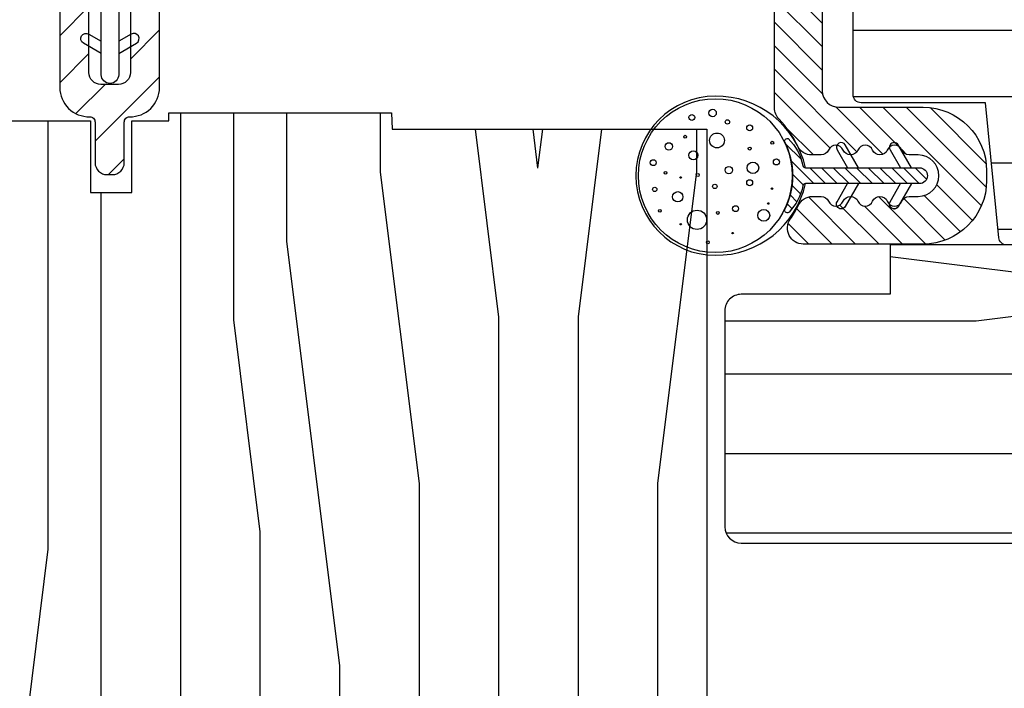
# Model space of a CAD drawing. Extents: x 0 to 162, y 0 to 38.
# Drawn here: x 126 to 128, y 8 to 9 of the extents above; entities that cross this region are included whole.
import ezdxf

# ---------------------------------------------------------------- set-up
doc = ezdxf.new("R2010")
doc.units = 0
doc.header["$LTSCALE"] = 6
doc.header["$MEASUREMENT"] = 0
doc.layers.add('A-DETL-CUT', color=6, linetype='CONTINUOUS')

# ---------------------------------------------------------------- blocks, each defined once
blk = doc.blocks.new('casement head 111')
at = {"layer": 'A-DETL-CUT'}
h = blk.add_hatch(dxfattribs=at)
h.set_pattern_fill('ANSI31', color=256, angle=315, style=0)
h.set_pattern_definition([(0, (-35.50935665611411, -76.53021019588095), (0, 0.125), [])])
h.paths.add_polyline_path([(0.5349919964439352, -0.0619999999999834, 0.4142135623730951), (0.4729919964439234, 0), (-0.432230400595401, 0, 0.3895594559722611), (-0.4471763707035024, -0.013728002543985), (-0.4620080300614547, -0.1879999999999882), (-0.9640080300614357, -0.1879999999999882), (-0.9788396894194163, -0.013728002543985, 0.3895594559722614), (-0.9937856595275179, 0), (-2.049130221072474, 0, 0.4142135623730951), (-2.064130221072488, -0.0149999999999864), (-2.064130221072488, -0.1730000000000018), (-2.142130221072406, -0.1730000000000018), (-2.142130221072406, -0.0800000000000409, 0.4142135623730951), (-2.157130221072392, -0.0650000000000262), (-2.449130221072394, -0.0650000000000262, 0.4142135623730951), (-2.464130221072409, -0.0800000000000409), (-2.46413022107238, -0.4899614524121887, 0.3939104756149842), (-2.43529267175846, -0.5208859379702347), (-2.026092520420135, -0.5495000000000801), (-1.192048582573946, -0.5495000000000801), (-1.192048582573946, -0.6890570265807697, 0.4142135623730951), (-1.177048582573959, -0.704057026580756), (-1.076758395052237, -0.704057026580756, -0.4142135623730951), (-1.061758395052223, -0.7190570265807708), (-1.061758395052223, -0.8148294150410605, -0.4142135623730951), (-1.076758395052237, -0.829829415041047), (-1.177048582573931, -0.829829415041047, 0.4142135623730951), (-1.192048582573946, -0.8448294150410333), (-1.192048582573946, -1.029499999999899, 0.4142135623730951), (-1.177048582573931, -1.044499999999914), (-0.9422945293773208, -1.044499999999914), (-0.9173066342616352, -1.298965910518802, 0.3858261925385595), (-0.9023784358991376, -1.312499999999829), (-0.6396622963779492, -1.312499999999829, 0.3399727125070398), (-0.6251662159000233, -1.301355340552476), (-0.6031302210721919, -1.218499999999863), (-0.4501302210721719, -1.218499999999863), (-0.4280942262443404, -1.301355340552476, 0.3399727125070418), (-0.413598145766386, -1.312499999999829), (-0.2191302210724046, -1.312499999999829, 0.4142135623730951), (-0.2041302210724183, -1.297499999999843), (-0.2041302210724183, -1.265499999999946), (-0.1291302210724297, -1.265499999999946, 0.4142135623730951), (-0.1141302210724433, -1.250499999999959), (-0.1141302210724433, -1.044680838719699), (-0.0341302210724592, -1.044680838719699), (-0.0341302210724592, -1.250499999999959, 0.4142135623730951), (-0.0191302210724445, -1.265499999999946), (0.3508697789275885, -1.265499999999946), (0.3508697789275885, -1.297499999999843, 0.4142135623730951), (0.3658697789276033, -1.312499999999829), (0.4729919964439518, -1.312499999999829, 0.4142135623730951), (0.5349919964439352, -1.250499999999846)])
h = blk.add_hatch(dxfattribs=at)
h.set_pattern_fill('ANSI31', color=256, scale=0.25, angle=90, style=0)
h.set_pattern_definition([(135, (-43.50309863923864, -76.53021019588095), (-0.0220970869120796, -0.0220970869120796), [])])
h.paths.add_polyline_path([(-2.463758563294106, -0.5269838649703901, -0.3939104756150547), (-2.492596112608055, -0.4960593794123156), (-2.492596112608055, -0.3457868113392806, 1), (-2.582596112608086, -0.3457868113392806), (-2.582596112608115, -0.3940494535080461, -0.434812374960907), (-2.61575856329415, -0.4249739390660921), (-2.77820017636003, -0.4136149149374547), (-2.7518763915144, -0.381107747882254, 1), (-2.76741931074349, -0.3685213400612497), (-2.802556193224546, -0.411911776326491), (-2.888795657368461, -0.4058813255351766), (-2.862471872522746, -0.3733741584799759, 1), (-2.878014791751866, -0.3607877506589716), (-2.913151674232892, -0.4041781869242129, 1), (-2.919429756869873, -0.4939589514476097), (-2.890673605680774, -0.541817223862779, 1), (-2.873530259666806, -0.5315164623645785), (-2.895073740005386, -0.4956620900585734), (-2.808834275861471, -0.5016925408498594), (-2.780078124672428, -0.5495508132650287, 1), (-2.762934778658433, -0.5392500517668566), (-2.784478258997012, -0.5033956794608514), (-2.698238794853125, -0.5094261302521375), (-2.669482643664053, -0.5572844026673068, 1), (-2.652339297650058, -0.5469836411691062), (-2.673882777988666, -0.5111292688631295), (-2.614433661922561, -0.5152863560224717, -0.39391047561503), (-2.585596112608612, -0.5462108415806313), (-2.585596112608726, -0.5797759567288665, 0.3939104756150423), (-2.556758563294779, -0.6107004422869124), (-2.023954362968737, -0.6479577414056906), (-1.400249986671468, -0.647957741405719, -0.4142135623728161), (-1.34024998667158, -0.7079577414057212), (-1.34024998667158, -1.054577091489505, 0.195384992373294), (-1.331749334108508, -1.075500237997303, -0.0839169073387029), (-1.297115147673054, -1.125652634056251, 0.2913103485053599), (-1.269933541751868, -1.142957741405695), (-1.252339447312579, -1.142957741405695, 0.3033466836074852), (-1.238481254324824, -1.133697992891157, -0.6681786379191798), (-1.210764868349571, -1.133697992891157, 0.6681786379191088), (-1.18304848237426, -1.133697992891157, -0.6681786379196226), (-1.155332096398893, -1.133697992891143, 0.6681786379189272), (-1.127615710423611, -1.133697992891157, -0.6681786379186327), (-1.099899324448358, -1.133697992891157, 0.3033466836078368), (-1.08604113146066, -1.142957741405666), (-1.069249986671536, -1.142957741405695, -1), (-1.069249986671479, -1.220957741405669), (-1.08604113146066, -1.220957741405698, 0.3033466836073271), (-1.09989932444833, -1.230217489920221, -0.6681786379195854), (-1.127615710423668, -1.230217489920235, 0.6681786379190467), (-1.155332096398922, -1.230217489920235, -0.6681786379197169), (-1.183048482374289, -1.230217489920235, 0.6681786379190229), (-1.210764868349571, -1.230217489920235, -0.6681786379195664), (-1.238481254324881, -1.230217489920221, 0.3033466836074055), (-1.25233944731255, -1.220957741405698), (-1.268495076379053, -1.220957741405698, 0.2888080244023368), (-1.295558319635404, -1.238012438619804, -0.0408543560790037), (-1.310583379887759, -1.263784194911764, 0.6063454968339292), (-1.285985223436085, -1.310957741405701), (-1.060249986671408, -1.310957741405701, 0.4142135623728829), (-0.9402499866715174, -1.190957741405725), (-0.9402499866715744, -1.172957741405724, 0.4142135623730284), (-1.060249986671635, -1.052957741405691), (-1.21924998667157, -1.052957741405748, -0.4142135623728162), (-1.250249986671605, -1.021957741405685), (-1.250249986671548, -0.8309577414057115, -0.4142135623730951), (-1.235249986671561, -0.8159577414056968), (-1.106758395052253, -0.8159577414056968, 1), (-1.106758395052253, -0.7259577414056935), (-1.235277261659206, -0.7259577414056935, -0.4195492703386262), (-1.250274782109414, -0.7106850141357768, 0.4195492703969421), (-1.400249986671553, -0.557957741405545), (-2.020811493714376, -0.5579577414057156)])
h = blk.add_hatch(dxfattribs=at)
h.set_pattern_fill('ANSI31', color=256, scale=0.5, angle=180, style=0)
h.set_pattern_definition([(225, (-42.50935665611415, -76.53021019588097), (0.0441941738241592, -0.0441941738241592), [])])
h.paths.add_polyline_path([(-2.737758003555725, -2.421500000000001, -0.4142135623730951), (-2.722758003555711, -2.406500000000001), (-2.589258003555855, -2.406500000000001, 0.4142135623730024), (-2.566758003555733, -2.383999999999865), (-2.566758003555733, -2.248000000000125, 0.4142135623730024), (-2.589258003555855, -2.225499999999989), (-2.59925800355559, -2.225499999999989, 0.4142135623730951), (-2.621758003555711, -2.248000000000125), (-2.621758003555711, -2.346499999999728, -0.4142135623730951), (-2.636758003555726, -2.361499999999729), (-2.767758003555726, -2.361499999999729, 0.4142135623730951), (-2.782758003555713, -2.37649999999973), (-2.782758003555713, -2.966924536637044, -0.7829836941807513), (-2.811031776891454, -2.973910733129535), (-2.923872266124263, -2.759513803587175, 0.2784594700196511), (-2.937146039459988, -2.751500000079666), (-2.990258003545947, -2.751500000079666, -0.4142135623731643), (-3.005258003542891, -2.73650000007985), (-3.005258003546018, -0.8200000000000429, -0.4142135623735745), (-2.990258003546003, -0.8050000000000139), (-2.703257604370648, -0.8050000000000139, -0.4142135623730951), (-2.688257604370662, -0.8200000000000144), (-2.688257604370662, -1.01592548646041, 0.4209876975662804), (-2.631988711427354, -1.070910847336726, -0.4209876975661173), (-2.621758003555711, -1.080908185740177), (-2.621758003555711, -1.157452089765008, 0.4142135623730951), (-2.59925800355559, -1.179952089765144), (-2.589258003555855, -1.17995208976513, 0.4142135623730024), (-2.566758003555733, -1.157452089765008), (-2.566758003555733, -1.080908185737236, -0.4209876975664358), (-2.556527295684091, -1.070910847333784, 0.4209876975662992), (-2.500258402740783, -1.015925486457469), (-2.500258402740783, -0.7874693905479618, 0.4142135623730951), (-2.522758402740933, -0.7649693905478259), (-2.532758402804418, -0.7649693905478259, 0.4142135623730951), (-2.555258402804569, -0.7874693905479618), (-2.55525840280454, -0.9874693905475525, -0.4142135623730951), (-2.57775840280469, -1.009969390547688), (-2.610758402804421, -1.009969390547688, -0.4142135623731411), (-2.633258402804543, -0.9874693905475525), (-2.633258402804543, -0.7725000000001288, 0.4142135623730951), (-2.655758402804693, -0.7500000000000071), (-3.035258003555712, -0.7500000000000071, 0.4142135623730951), (-3.050258003555725, -0.7650000000000077), (-3.050258003555725, -2.781500000000001, 0.4142135623730951), (-3.035258003555712, -2.796500000000001), (-2.964313985507956, -2.796500000000001, -0.2784594700196706), (-2.95104021217223, -2.804513803507511), (-2.819475794811708, -3.054486196492483, 0.2784594700196705), (-2.806202021475982, -3.062499999999992), (-2.75275800355574, -3.062499999999992, 0.4142135623730951), (-2.737758003555725, -3.047499999999991)])
h = blk.add_hatch(dxfattribs=at)
h.set_pattern_fill('PGRAIN', color=256, scale=0.05, angle=90, style=0)
h.set_pattern_definition([(90, (-35.65935665611413, -76.53021019588097), (-1.5, 1e-16), [0.8, -5.2]), (90, (-35.80935665611413, -76.53021019588097), (-1.5, 1e-16), [1.143618299999999, -4.8563817]), (90, (-35.95935665611414, -76.53021019588097), (-1.5, 1e-16), [1.457363149999999, -4.54263685]), (90, (-36.10935665611414, -76.53021019588097), (-1.5, 1e-16), [1.457363149999999, -4.54263685]), (90, (-36.25935665611415, -76.53021019588097), (-1.5, 1e-16), [1.143618299999999, -4.8563817]), (90, (-36.40935665611413, -76.53021019588097), (-1.5, 1e-16), [0.8, -5.2]), (90, (-36.55935665611413, -76.53021019588097), (-1.5, 1e-16), [1.05231425, -4.94768575]), (90, (-36.70935665611414, -76.53021019588097), (-1.5, 1e-16), [4.28625515, -1.71374485]), (90, (-36.85935665611415, -76.53021019588097), (-1.5, 1e-16), [3.94263685, -2.05736315]), (90, (-37.00935665611415, -76.53021019588097), (-1.5, 1e-16), [0.6192144, -5.3807856]), (90, (-35.55935665611413, -74.93021019588096), (-1.5, 1e-16), [0.4573631500000001, -5.54263685]), (90, (-35.73601220611413, -74.79983639588096), (-1.5, 1e-16), [0.54023385, -5.45976615]), (90, (-35.88607910611414, -74.48662659588096), (-1.5, 1e-16), [0.2275591, -5.7724409]), (90, (-36.18263420611415, -74.48662659588096), (-1.5, 1e-16), [0.2275591, -5.7724409]), (90, (-36.33270110611414, -74.79983639588096), (-1.5, 1e-16), [0.54023385, -5.45976615]), (90, (-36.50935665611415, -74.93021019588096), (-1.5, 1e-16), [0.4573631500000001, -5.54263685]), (90, (-36.60935665611415, -75.07789594588095), (-1.5, 1e-16), [0.8053294499999999, -5.19467055]), (90, (-36.95935665611414, -75.51099579588096), (-1.5, 1e-16), [2.7807856, -3.2192144]), (90, (-35.65935665611413, -73.67284704588096), (-1.5, 1e-16), [0.14263685, -5.85736315]), (90, (-35.80935665611413, -73.67284704588096), (-1.5, 1e-16), [0.3430575, -5.6569425]), (90, (-35.95935665611414, -73.67284704588096), (-1.5, 1e-16), [0.6729314999999999, -5.3270685]), (90, (-36.10935665611414, -73.67284704588096), (-1.5, 1e-16), [1.08527375, -4.91472625]), (90, (-36.25935665611415, -73.67284704588096), (-1.5, 1e-16), [1.428892049999999, -4.57110795]), (90, (-36.40935665611413, -73.67284704588096), (-1.5, 1e-16), [1.74263685, -4.257363149999999]), (90, (-36.55935665611413, -73.87256649588096), (-1.5, 1e-16), [1.9423563, -4.057643699999999]), (90, (-35.65935665611413, -72.12978954588097), (-1.5, 1e-16), [0.39957935, -5.60042065]), (90, (-35.84946480611414, -72.12078064588097), (-1.5, 1e-16), [0.7114355500000001, -5.288564449999999]), (90, (-36.00935665611415, -71.78757334588096), (-1.5, 1e-16), [0.4573631500000001, -5.54263685]), (90, (-36.18601220611414, -71.65719954588096), (-1.5, 1e-16), [0.54023385, -5.45976615]), (90, (-36.33607910611413, -71.34398974588096), (-1.5, 1e-16), [0.2275591, -5.7724409]), (90, (-36.63263420611413, -71.34398974588096), (-1.5, 1e-16), [0.2275591, -5.7724409]), (90, (-36.78270110611415, -71.65719954588096), (-1.5, 1e-16), [0.54023385, -5.45976615]), (90, (-36.95935665611414, -71.78757334588096), (-1.5, 1e-16), [0.4573631500000001, -5.54263685]), (97.12501600000002, (-36.10935665611414, -75.07284704588096), (3.03351745e-08, 5.999999988862761), [0.5907825500000001, -11.50260405]), (97.12501600000002, (-36.25935665611415, -75.38659189588095), (3.03351745e-08, 5.999999988862761), [0.59132175, -11.50206485]), (97.12501600000002, (-36.40935665611413, -75.73021019588096), (3.03351745e-08, 5.999999988862761), [0.8062257499999999, -11.28716085]), (97.12501600000002, (-36.55935665611413, -75.47789594588096), (3.03351745e-08, 5.999999988862761), [0.4031129000000001, -11.6902737]), (97.12501600000002, (-35.55935665611413, -74.47284704588095), (3.03351745e-08, 5.999999988862761), [0.8062257499999999, -11.28716085]), (97.12501600000002, (-35.73601220611413, -74.25960254588097), (3.03351745e-08, 5.999999988862761), [0.59132175, -11.50206485]), (97.12501600000002, (-35.88607910611414, -74.25906749588096), (3.03351745e-08, 5.999999988862761), [0.5907825500000001, -11.50260405]), (97.12501600000002, (-36.55935665611413, -71.93021019588096), (3.03351745e-08, 5.999999988862761), [0.5907825500000001, -11.50260405]), (97.12501600000002, (-36.70935665611414, -72.24395504588095), (3.03351745e-08, 5.999999988862761), [0.59132175, -11.50206485]), (97.12501600000002, (-36.85935665611415, -72.58757334588095), (3.03351745e-08, 5.999999988862761), [0.8062257499999999, -11.28716085]), (97.12501600000002, (-36.95935665611414, -72.73021019588096), (3.03351745e-08, 5.999999988862761), [0.4031129000000001, -11.6902737]), (97.12501600000002, (-35.58435665611414, -71.13021019588096), (3.03351745e-08, 5.999999988862761), [0.60466935, -11.48871725]), (97.12501600000002, (-35.65935665611413, -71.73021019588096), (3.03351745e-08, 5.999999988862761), [1.20933865, -10.88404795]), (97.12501600000002, (-35.84946480611414, -71.40934514588096), (3.03351745e-08, 5.999999988862761), [0.8859765500000001, -11.20741005]), (97.12501600000002, (-36.00935665611415, -71.33021019588095), (3.03351745e-08, 5.999999988862761), [0.8062257499999999, -11.28716085]), (97.12501600000002, (-36.18601220611414, -71.11696569588095), (3.03351745e-08, 5.999999988862761), [0.59132175, -11.50206485]), (97.12501600000002, (-36.33607910611413, -71.11643064588095), (3.03351745e-08, 5.999999988862761), [0.5907825500000001, -11.50260405]), (262.8749840000001, (-36.10935665611414, -73.67284704588096), (3.03351754e-08, -5.999999988862761), [0.5907825500000001, -11.50260405]), (82.87498399999996, (-35.65935665611413, -75.73021019588096), (-3.0335172e-08, 5.99999998886276), [0.8062257499999999, -11.28716085]), (82.87498399999996, (-35.80935665611413, -75.38659189588095), (-3.0335172e-08, 5.99999998886276), [0.59132175, -11.50206485]), (82.87498399999996, (-35.95935665611414, -75.07284704588096), (-3.0335172e-08, 5.99999998886276), [0.5907825500000001, -11.50260405]), (262.8749840000001, (-36.25935665611415, -73.67284704588096), (3.03351754e-08, -5.999999988862761), [0.59132175, -11.50206485]), (262.8749840000001, (-36.40935665611413, -73.67284704588096), (3.03351754e-08, -5.999999988862761), [0.8062257499999999, -11.28716085]), (262.8749840000001, (-36.55935665611413, -73.87256649588096), (3.03351754e-08, -5.999999988862761), [0.4031129000000001, -11.6902737]), (82.87498399999996, (-37.00935665611415, -75.91099579588095), (-3.0335172e-08, 5.99999998886276), [0.4031129000000001, -11.6902737]), (262.8749840000001, (-35.50935665611415, -72.33021019588097), (3.03351754e-08, -5.999999988862761), [1.20933865, -10.88404795]), (262.8749840000001, (-35.65935665611413, -72.12978954588097), (3.03351754e-08, -5.999999988862761), [1.20933865, -10.88404795]), (262.8749840000001, (-35.84946480611414, -72.12078064588097), (3.03351754e-08, -5.999999988862761), [0.8859765500000001, -11.20741005]), (82.87498399999996, (-36.10935665611414, -72.58757334588095), (-3.0335172e-08, 5.99999998886276), [0.8062257499999999, -11.28716085]), (82.87498399999996, (-36.25935665611415, -72.24395504588095), (-3.0335172e-08, 5.99999998886276), [0.59132175, -11.50206485]), (82.87498399999996, (-36.40935665611413, -71.93021019588096), (-3.0335172e-08, 5.99999998886276), [0.5907825500000001, -11.50260405]), (262.8749840000001, (-36.55935665611413, -70.53021019588097), (3.03351754e-08, -5.999999988862761), [0.5907825500000001, -11.50260405]), (262.8749840000001, (-36.70935665611414, -70.53021019588097), (3.03351754e-08, -5.999999988862761), [0.59132175, -11.50206485]), (262.8749840000001, (-36.85935665611415, -70.53021019588097), (3.03351754e-08, -5.999999988862761), [0.8062257499999999, -11.28716085]), (262.8749840000001, (-37.00935665611415, -70.53021019588097), (3.03351754e-08, -5.999999988862761), [0.60466935, -11.48871725]), (90, (-35.99741130611414, -74.48662659588096), (-1.5, 1e-16), [0.2275591, -5.7724409]), (90, (-36.07383605611413, -74.48662659588096), (-1.5, 1e-16), [0.2275591, -5.7724409]), (90, (-36.44741130611415, -71.34398974588096), (-1.5, 1e-16), [0.2275591, -5.7724409]), (90, (-36.52383605611411, -71.34398974588096), (-1.5, 1e-16), [0.2275591, -5.7724409]), (82.87498399999996, (-36.03562365611414, -74.79232559588097), (-3.0335172e-08, 5.99999998886276), [0.308078, -11.7853086]), (97.12501600000002, (-36.03562365611414, -74.79232559588097), (3.03351745e-08, 5.999999988862761), [0.308078, -11.7853086]), (262.8749840000001, (-36.03562365611414, -73.95336854588096), (3.03351754e-08, -5.999999988862761), [0.308078, -11.7853086]), (97.12501600000002, (-35.99741130611414, -74.25906749588096), (3.03351745e-08, 5.999999988862761), [0.308078, -11.7853086]), (82.87498399999996, (-36.48562365611414, -71.64968869588095), (-3.0335172e-08, 5.99999998886276), [0.308078, -11.7853086]), (97.12501600000002, (-36.48562365611414, -71.64968869588095), (3.03351745e-08, 5.999999988862761), [0.308078, -11.7853086]), (262.8749840000001, (-36.48562365611414, -70.81073169588096), (3.03351754e-08, -5.999999988862761), [0.308078, -11.7853086]), (97.12501600000002, (-36.44741130611415, -71.11643064588095), (3.03351745e-08, 5.999999988862761), [0.308078, -11.7853086])])
h.paths.add_polyline_path([(-1.46775800355563, -1.094499999726174), (-2.061508003555658, -1.094499999725961), (-2.062590547409897, -1.063499999725969), (-2.482758003555616, -1.063499999725827), (-2.482758003555645, -1.078499999725828), (-2.552508003555644, -1.078499999725799), (-2.552508003555701, -1.213499999725804), (-2.630508003555675, -1.213499999725776), (-2.630508003555618, -1.078499999725757), (-2.881508003555623, -1.078499999725671, 0.4142135623731877), (-2.926508003555639, -1.123499999725659), (-2.926508003556065, -2.325249999725663, 0.414213562373028), (-2.895508003556059, -2.356249999725669), (-2.646758003556058, -2.356249999725783, 0.4142135623730951), (-2.631758003556043, -2.341249999725782), (-2.631758003556015, -2.202249999725786), (-2.556758003556026, -2.202249999725815), (-2.556758003556026, -2.302907476311055), (-2.414519222712144, -2.406249999725851), (-1.467758003556113, -2.406249999726163)])
at = {"layer": 'A-DETL-CUT', "linetype": 'Continuous'}
h = blk.add_hatch(dxfattribs=at)
h.set_pattern_fill('ANSI31', color=256, scale=0.125, angle=270, style=0)
h.set_pattern_definition([(315, (-49.77218488488034, -45.85274635732814), (0.0110485434560398, 0.0110485434560398), [])])
edge = h.paths.add_edge_path()
edge.add_arc((-1.383183119823234, -1.181957741405633), 0.09821139870612969, 11.173290903648422, 45.45896058870301, ccw=False)
edge.add_arc((-1.281928031936854, -1.161957741405675), 0.005000000000005516, 191.1732909037981, 270.0000000001247)
edge.add_line((-1.281928031936843, -1.166957741405681), (-1.066971721117056, -1.166957741405681))
edge.add_arc((-1.066971721117056, -1.181957741405681), 0.01500000000000057, -90, 90, ccw=False)
edge.add_line((-1.066971721117056, -1.196957741405682), (-1.281928031936843, -1.196957741405682))
edge.add_arc((-1.281928031936848, -1.201957741405692), 0.00500000000001033, 89.99999999993638, 168.8267090962537)
edge.add_arc((-1.383183119823241, -1.181957741405691), 0.0982113987061463, 315.78605202998557, 348.8267090963252, ccw=False)
edge.add_arc((-1.316374700827148, -1.246957741405689), 0.004999999999993923, 182.0424827669441, 315.7860520299473, ccw=False)
edge.add_arc((-1.448008653130701, -1.181957741405685), 0.1424259825430549, 332.7658092816561, 387.2341907183438)
edge.add_arc((-1.316374700827148, -1.116957741405681), 0.004999999999994156, 44.213947970059905, 177.9575172330636, ccw=False)
at = {"layer": 'A-DETL-CUT'}
h = blk.add_hatch(dxfattribs=at)
h.set_pattern_fill('PGRAIN', color=256, scale=0.05, style=0)
h.set_pattern_definition([(0, (-43.50935665611415, -76.38021019588096), (0, 1.5), [0.8, -5.2]), (0, (-43.50935665611415, -76.23021019588096), (0, 1.5), [1.143618299999999, -4.8563817]), (0, (-43.50935665611415, -76.08021019588095), (0, 1.5), [1.457363149999999, -4.54263685]), (0, (-43.50935665611415, -75.93021019588093), (0, 1.5), [1.457363149999999, -4.54263685]), (0, (-43.50935665611415, -75.78021019588095), (0, 1.5), [1.143618299999999, -4.8563817]), (0, (-43.50935665611415, -75.63021019588096), (0, 1.5), [0.8, -5.2]), (0, (-43.50935665611415, -75.48021019588096), (0, 1.5), [1.05231425, -4.94768575]), (0, (-43.50935665611415, -75.33021019588095), (0, 1.5), [4.28625515, -1.71374485]), (0, (-43.50935665611415, -75.18021019588093), (0, 1.5), [3.94263685, -2.05736315]), (0, (-43.50935665611415, -75.03021019588095), (0, 1.5), [0.6192144, -5.3807856]), (0, (-41.90935665611411, -76.48021019588096), (0, 1.5), [0.4573631500000001, -5.54263685]), (0, (-41.77898285611412, -76.30355464588095), (0, 1.5), [0.54023385, -5.45976615]), (0, (-41.46577305611415, -76.15348774588095), (0, 1.5), [0.2275591, -5.7724409]), (0, (-41.46577305611415, -75.85693264588093), (0, 1.5), [0.2275591, -5.7724409]), (0, (-41.77898285611412, -75.70686574588096), (0, 1.5), [0.54023385, -5.45976615]), (0, (-41.90935665611411, -75.53021019588095), (0, 1.5), [0.4573631500000001, -5.54263685]), (0, (-42.05704240611411, -75.43021019588096), (0, 1.5), [0.8053294499999999, -5.19467055]), (0, (-42.49014225611413, -75.08021019588095), (0, 1.5), [2.7807856, -3.2192144]), (0, (-40.65199350611412, -76.38021019588096), (0, 1.5), [0.14263685, -5.85736315]), (0, (-40.65199350611412, -76.23021019588096), (0, 1.5), [0.3430575, -5.6569425]), (0, (-40.65199350611412, -76.08021019588095), (0, 1.5), [0.6729314999999999, -5.3270685]), (0, (-40.65199350611412, -75.93021019588093), (0, 1.5), [1.08527375, -4.91472625]), (0, (-40.65199350611412, -75.78021019588095), (0, 1.5), [1.428892049999999, -4.57110795]), (0, (-40.65199350611412, -75.63021019588096), (0, 1.5), [1.74263685, -4.257363149999999]), (0, (-40.85171295611411, -75.48021019588096), (0, 1.5), [1.9423563, -4.057643699999999]), (0, (-39.10893600611415, -76.38021019588096), (0, 1.5), [0.39957935, -5.60042065]), (0, (-39.09992710611412, -76.19010204588096), (0, 1.5), [0.7114355500000001, -5.288564449999999]), (0, (-38.76671980611412, -76.03021019588095), (0, 1.5), [0.4573631500000001, -5.54263685]), (0, (-38.63634600611412, -75.85355464588093), (0, 1.5), [0.54023385, -5.45976615]), (0, (-38.32313620611414, -75.70348774588096), (0, 1.5), [0.2275591, -5.7724409]), (0, (-38.32313620611414, -75.40693264588096), (0, 1.5), [0.2275591, -5.7724409]), (0, (-38.63634600611412, -75.25686574588096), (0, 1.5), [0.54023385, -5.45976615]), (0, (-38.76671980611412, -75.08021019588095), (0, 1.5), [0.4573631500000001, -5.54263685]), (7.125015999999999, (-42.05199350611414, -75.93021019588093), (5.999999988862761, -3.03351741e-08), [0.5907825500000001, -11.50260405]), (7.125015999999999, (-42.36573835611414, -75.78021019588095), (5.999999988862761, -3.03351741e-08), [0.59132175, -11.50206485]), (7.125015999999999, (-42.70935665611413, -75.63021019588096), (5.999999988862761, -3.03351741e-08), [0.8062257499999999, -11.28716085]), (7.125015999999999, (-42.45704240611411, -75.48021019588096), (5.999999988862761, -3.03351741e-08), [0.4031129000000001, -11.6902737]), (7.125015999999999, (-41.45199350611414, -76.48021019588096), (5.999999988862761, -3.03351741e-08), [0.8062257499999999, -11.28716085]), (7.125015999999999, (-41.23874900611413, -76.30355464588095), (5.999999988862761, -3.03351741e-08), [0.59132175, -11.50206485]), (7.125015999999999, (-41.23821395611414, -76.15348774588095), (5.999999988862761, -3.03351741e-08), [0.5907825500000001, -11.50260405]), (7.125015999999999, (-38.90935665611413, -75.48021019588096), (5.999999988862761, -3.03351741e-08), [0.5907825500000001, -11.50260405]), (7.125015999999999, (-39.22310150611413, -75.33021019588095), (5.999999988862761, -3.03351741e-08), [0.59132175, -11.50206485]), (7.125015999999999, (-39.56671980611414, -75.18021019588093), (5.999999988862761, -3.03351741e-08), [0.8062257499999999, -11.28716085]), (7.125015999999999, (-39.70935665611414, -75.08021019588095), (5.999999988862761, -3.03351741e-08), [0.4031129000000001, -11.6902737]), (7.125015999999999, (-38.10935665611415, -76.45521019588095), (5.999999988862761, -3.03351741e-08), [0.60466935, -11.48871725]), (7.125015999999999, (-38.70935665611414, -76.38021019588096), (5.999999988862761, -3.03351741e-08), [1.20933865, -10.88404795]), (7.125015999999999, (-38.38849160611414, -76.19010204588096), (5.999999988862761, -3.03351741e-08), [0.8859765500000001, -11.20741005]), (7.125015999999999, (-38.30935665611413, -76.03021019588095), (5.999999988862761, -3.03351741e-08), [0.8062257499999999, -11.28716085]), (7.125015999999999, (-38.09611215611414, -75.85355464588093), (5.999999988862761, -3.03351741e-08), [0.59132175, -11.50206485]), (7.125015999999999, (-38.09557710611414, -75.70348774588096), (5.999999988862761, -3.03351741e-08), [0.5907825500000001, -11.50260405]), (172.874984, (-40.65199350611412, -75.93021019588093), (-5.999999988862761, -3.03351758e-08), [0.5907825500000001, -11.50260405]), (352.874984, (-42.70935665611413, -76.38021019588096), (5.99999998886276, 3.03351724e-08), [0.8062257499999999, -11.28716085]), (352.874984, (-42.36573835611414, -76.23021019588096), (5.99999998886276, 3.03351724e-08), [0.59132175, -11.50206485]), (352.874984, (-42.05199350611414, -76.08021019588095), (5.99999998886276, 3.03351724e-08), [0.5907825500000001, -11.50260405]), (172.874984, (-40.65199350611412, -75.78021019588095), (-5.999999988862761, -3.03351758e-08), [0.59132175, -11.50206485]), (172.874984, (-40.65199350611412, -75.63021019588096), (-5.999999988862761, -3.03351758e-08), [0.8062257499999999, -11.28716085]), (172.874984, (-40.85171295611411, -75.48021019588096), (-5.999999988862761, -3.03351758e-08), [0.4031129000000001, -11.6902737]), (352.874984, (-42.89014225611414, -75.03021019588095), (5.99999998886276, 3.03351724e-08), [0.4031129000000001, -11.6902737]), (172.874984, (-39.30935665611413, -76.53021019588095), (-5.999999988862761, -3.03351758e-08), [1.20933865, -10.88404795]), (172.874984, (-39.10893600611415, -76.38021019588096), (-5.999999988862761, -3.03351758e-08), [1.20933865, -10.88404795]), (172.874984, (-39.09992710611412, -76.19010204588096), (-5.999999988862761, -3.03351758e-08), [0.8859765500000001, -11.20741005]), (352.874984, (-39.56671980611414, -75.93021019588093), (5.99999998886276, 3.03351724e-08), [0.8062257499999999, -11.28716085]), (352.874984, (-39.22310150611413, -75.78021019588095), (5.99999998886276, 3.03351724e-08), [0.59132175, -11.50206485]), (352.874984, (-38.90935665611413, -75.63021019588096), (5.99999998886276, 3.03351724e-08), [0.5907825500000001, -11.50260405]), (172.874984, (-37.50935665611415, -75.48021019588096), (-5.999999988862761, -3.03351758e-08), [0.5907825500000001, -11.50260405]), (172.874984, (-37.50935665611415, -75.33021019588095), (-5.999999988862761, -3.03351758e-08), [0.59132175, -11.50206485]), (172.874984, (-37.50935665611415, -75.18021019588093), (-5.999999988862761, -3.03351758e-08), [0.8062257499999999, -11.28716085]), (172.874984, (-37.50935665611415, -75.03021019588095), (-5.999999988862761, -3.03351758e-08), [0.60466935, -11.48871725]), (0, (-41.46577305611415, -76.04215554588096), (0, 1.5), [0.2275591, -5.7724409]), (0, (-41.46577305611415, -75.96573079588096), (0, 1.5), [0.2275591, -5.7724409]), (0, (-38.32313620611414, -75.59215554588096), (0, 1.5), [0.2275591, -5.7724409]), (0, (-38.32313620611414, -75.51573079588096), (0, 1.5), [0.2275591, -5.7724409]), (352.874984, (-41.77147205611411, -76.00394319588095), (5.99999998886276, 3.03351724e-08), [0.308078, -11.7853086]), (7.125015999999999, (-41.77147205611411, -76.00394319588095), (5.999999988862761, -3.03351741e-08), [0.308078, -11.7853086]), (172.874984, (-40.93251500611414, -76.00394319588095), (-5.999999988862761, -3.03351758e-08), [0.308078, -11.7853086]), (7.125015999999999, (-41.23821395611414, -76.04215554588096), (5.999999988862761, -3.03351741e-08), [0.308078, -11.7853086]), (352.874984, (-38.62883515611414, -75.55394319588096), (5.99999998886276, 3.03351724e-08), [0.308078, -11.7853086]), (7.125015999999999, (-38.62883515611414, -75.55394319588096), (5.999999988862761, -3.03351741e-08), [0.308078, -11.7853086]), (172.874984, (-37.78987815611414, -75.55394319588096), (-5.999999988862761, -3.03351758e-08), [0.308078, -11.7853086]), (7.125015999999999, (-38.09557710611414, -75.59215554588096), (5.999999988862761, -3.03351741e-08), [0.308078, -11.7853086])])
h.paths.add_polyline_path([(-0.2781094432829292, -1.562101439727612, -0.4091108014276978), (-0.2471141647330768, -1.531642464327163), (0.1919586049537401, -1.531642464327163, -0.4091108014278945), (0.2229538835035925, -1.562101439727612), (0.2290200936092646, -1.844291464335682, 0.4067544828411644), (0.2600099884817126, -1.874500000000082), (0.6919919964445711, -1.874500000000082, 0.4142135623730951), (0.7229919964445771, -1.843500000000105), (0.7229919964445771, -1.312500000000099), (-0.4330080035554289, -1.312500000000099), (-0.4500080035554248, -1.250500000000087), (-0.6040080035554212, -1.250500000000087), (-0.6210080035554455, -1.312500000000099), (-1.122008003555421, -1.312500000000099), (-1.122008003555421, -1.405500000000088), (-1.403008003555427, -1.405500000000088, 0.4142135623730952), (-1.434008003555433, -1.436500000000094), (-1.434008003555433, -1.843500000000076, 0.4142135623730952), (-1.403008003555427, -1.874500000000082), (-0.3140259955925586, -1.874500000000082, 0.4091108014277016), (-0.2830307170427062, -1.844041024599661)])
for points in [[(-0.9023784358991376, -1.312499999999836, -0.3858261925385596), (-0.9173066342616636, -1.298965910518802), (-0.9422945293773494, -1.044499999999906), (-1.177048582573959, -1.044499999999906, -0.4142135623730951), (-1.192048582573946, -1.029499999999906), (-1.192048582573974, -0.8448294150410404, -0.4142135623730951)], [(-1.250249986671548, -0.8309577414057046), (-1.250249986671605, -1.021957741405678, 0.4142135623728162), (-1.21924998667157, -1.052957741405741), (-1.060249986671635, -1.052957741405684, -0.4142135623730284), (-0.9402499866715744, -1.172957741405731), (-0.9402499866715174, -1.190957741405718, -0.4142135623728828), (-1.060249986671408, -1.310957741405694), (-1.285985223436085, -1.310957741405694, -0.6063454967961444), (-1.310583379889664, -1.263784194914471, 0.0408543560754424), (-1.295558319637962, -1.238012438625126, -0.2888080244556868), (-1.268495076379053, -1.22095774140569), (-1.25233944731255, -1.220957741405705, -0.3033466836074053), (-1.238481254324909, -1.230217489920228, 0.6681786379195666), (-1.210764868349571, -1.230217489920214, -0.6681786379190229), (-1.183048482374289, -1.230217489920228, 0.6681786379197169), (-1.155332096398922, -1.230217489920228, -0.6681786379190467), (-1.127615710423668, -1.230217489920214, 0.6681786379195856), (-1.09989932444833, -1.230217489920228, -0.3033466836073271), (-1.08604113146066, -1.220957741405705), (-1.069249986671479, -1.220957741405676, 0.9999999999987244), (-1.069249986671536, -1.142957741405687), (-1.08604113146066, -1.142957741405673, -0.3033466836075346), (-1.099899324448358, -1.133697992891178, 0.6681786379195279), (-1.127615710423611, -1.133697992891164, -0.6681786379189272), (-1.155332096398893, -1.13369799289115, 0.6681786379196223), (-1.18304848237426, -1.133697992891164, -0.6681786379191088), (-1.210764868349571, -1.13369799289115, 0.6681786379196272), (-1.238481254324852, -1.133697992891164, -0.3033466836070537), (-1.252339447312579, -1.142957741405687), (-1.269933541751868, -1.142957741405702, -0.291310348528018), (-1.297115147674105, -1.125652634053984, 0.0839169073365364), (-1.33174933410919, -1.075500237996628, -0.1953849923652179), (-1.34024998667158, -1.054577091489512), (-1.34024998667158, -0.7079577414057284, 0.4142135623728162)], [(-2.688257604370662, -0.8200000000000073), (-2.688257604370662, -1.015925486460403, 0.4209876975662804), (-2.631988711427354, -1.070910847336719, -0.4209876975661174), (-2.621758003555711, -1.08090818574017), (-2.621758003555711, -1.157452089765001, 0.4142135623730951), (-2.59925800355559, -1.179952089765137), (-2.589258003555855, -1.179952089765123, 0.4142135623730025), (-2.566758003555733, -1.157452089765001), (-2.566758003555733, -1.080908185737229, -0.4209876975664358), (-2.556527295684091, -1.070910847333777, 0.4209876975662992), (-2.500258402740783, -1.015925486457462), (-2.500258402740783, -0.7874693905479547, 0.4142135623730951)], [(-2.555258402804569, -0.7874693905479547), (-2.55525840280454, -0.9874693905475452, -0.4142135623730951), (-2.57775840280469, -1.009969390547681), (-2.610758402804421, -1.009969390547681, -0.4142135623731413), (-2.633258402804543, -0.9874693905475452), (-2.633258402804543, -0.7725000000001288, 0.4142135623730951)], [(-2.577258003556195, -0.7770832869018633), (-2.577258003556195, -0.9916346537179592, -0.4142135623730904), (-2.593758003556146, -1.008134653717966, -0.4142135623730951), (-2.610258003556211, -0.9916346537179592), (-2.610258003556211, -0.7770832869018633)], [(-2.610258003556211, -0.9516083742763256), (-2.643758003556214, -0.9322671402584816, -0.9999999999999866), (-2.633758003556224, -0.9149466321827829), (-2.610258003556211, -0.9285143635087464)], [(-2.577258003556195, -0.9516083742763256), (-2.543758003556192, -0.9322671402584816, 0.9999999999999866), (-2.553758003556183, -0.9149466321827829), (-2.577258003556195, -0.9285143635087464)], [(-1.314295683843795, -1.111957741405682, -0.150725549222517), (-1.286833259903715, -1.162926626637876, 0.3581833239117033), (-1.281928031936843, -1.166957741405681), (-1.066971721117056, -1.166957741405681, -1), (-1.066971721117056, -1.196957741405682), (-1.281928031936843, -1.196957741405682, 0.3581833239116787), (-1.286833259903715, -1.200988856173495, -0.14517423354886), (-1.312790996477502, -1.250444439433088, -0.6602776837304841), (-1.321371524205034, -1.247135943903288, 0.2422413170717357), (-1.321371524205034, -1.116779538908083, -0.6602776837304841), (-1.312790996477502, -1.113471043378282)], [(-1.181971721117065, -1.166957741405688), (-1.206797782692206, -1.123957741405689, 1), (-1.222386239960343, -1.132957741405689), (-1.202756330807886, -1.166957741405688)], [(-1.081971721117071, -1.166957741405681), (-1.106797782692211, -1.123957741405689, 1), (-1.122386239960349, -1.132957741405682), (-1.102756330807892, -1.166957741405681)], [(-1.181971721117065, -1.19695774140569), (-1.206797782692206, -1.239957741405689, -1), (-1.222386239960343, -1.230957741405688), (-1.202756330807886, -1.19695774140569)], [(-1.081971721117071, -1.196957741405682), (-1.106797782692211, -1.239957741405682, -1), (-1.122386239960349, -1.230957741405688), (-1.102756330807892, -1.196957741405682)], [(-0.6211419781516412, -1.312500000000099), (-1.122008003555421, -1.312500000000099), (-1.122008003555421, -1.405500000000088), (-1.403008003555427, -1.405500000000088, 0.4142135623730951), (-1.434008003555433, -1.436500000000094), (-1.434008003555433, -1.843500000000076, 0.4142135623730951), (-1.403008003555427, -1.874500000000082), (-0.3140259955925586, -1.874500000000082, 0.4091108014277016), (-0.2830307170427062, -1.844041024599661), (-0.2781094432829292, -1.562101439727612, -0.4091108014276979), (-0.2471141647330768, -1.531642464327163), (0.1919586049537401, -1.531642464327163, -0.4091108014278945), (0.2229538835035925, -1.562101439727612), (0.2290147099318602, -1.844041024599661, 0.4091108014277197), (0.2600099884817126, -1.874500000000082), (0.6919919964445711, -1.874500000000082, 0.4142135623730951), (0.7229919964445771, -1.843500000000105), (0.7229919964445771, -1.312500000000099), (-0.4330080035554289, -1.312500000000099), (-0.4500080035554248, -1.250500000000087), (-0.6040080035554212, -1.250500000000087), (-0.6210080035554455, -1.312500000000099)]]:
    blk.add_lwpolyline(points, format="xyb", dxfattribs=at)
blk.add_lwpolyline([(-2.482758003555616, -1.063499999725827), (-2.062590547409897, -1.063499999725955), (-2.061508003555658, -1.094499999725954), (-1.46775800355563, -1.09449999972616), (-1.467758003556113, -2.406249999726163), (-2.414519222712144, -2.406249999725837), (-2.556758003556026, -2.302907476311041), (-2.556758003556026, -2.2022499997258), (-2.631758003556015, -2.202249999725772), (-2.631758003556043, -2.341249999725775, -0.4142135623730951), (-2.646758003556058, -2.356249999725768), (-2.895508003556059, -2.356249999725655, -0.414213562373028), (-2.926508003556065, -2.325249999725663), (-2.926508003555639, -1.123499999725659, -0.4142135623731877), (-2.881508003555623, -1.078499999725664), (-2.630508003555618, -1.078499999725757), (-2.630508003555675, -1.213499999725769), (-2.552508003555701, -1.213499999725797), (-2.552508003555644, -1.078499999725792), (-2.482758003555645, -1.078499999725821)], format="xyb", close=True, dxfattribs=at)
for centre, radius in [((-1.451971721117075, -1.181957741405668), 0.145), ((-1.457095203857932, -1.063854560153394), 0.0069944239168258), ((-1.496263998117711, -1.072239309442892), 0.005595539133460999), ((-1.429117498027864, -1.080624058732382), 0.0041966543500962), ((-1.387150934201372, -1.091803724451708), 0.0055955492962294), ((-1.508853971330751, -1.108573223030703), 0.0027977797294998), ((-1.448701895157739, -1.115560514105276), 0.0139888579964218), ((-1.539629446727559, -1.126740179824608), 0.0069944239168258), ((-1.387150934201372, -1.130932554469353), 0.0027949164298313), ((-1.34450519254392, -1.119891291460007), 0.0027031643530826), ((-1.493466228550971, -1.143509678403596), 0.0083933188629608), ((-1.336791061674659, -1.156086802337839), 0.0055955492962294), ((-1.569006037341011, -1.157484260552756), 0.005595539133460999), ((-1.426319728461123, -1.171458842701909), 0.006994434079596), ((-1.380997855415301, -1.167148329424662), 0.0108126472495567), ((-1.545890626884073, -1.176599737017596), 0.0027031643530826), ((-1.517247280030943, -1.18543343072131), 0.0013988847833648), ((-1.485069525486039, -1.180650345303348), 0.0027031643530826), ((-1.566208267774271, -1.207792762159961), 0.0041966543500962), ((-1.452898549507835, -1.202202929300298), 0.0041966543500962), ((-1.387150934201372, -1.195215638225718), 0.005595539133460999), ((-1.345184370374852, -1.206395303945051), 0.0013988847833648), ((-1.522842819164395, -1.221767344309121), 0.0097822075044105), ((-1.413729755248084, -1.244126675747772), 0.005595539133460999), ((-1.352178794291688, -1.234344468243364), 0.0013988847833648), ((-1.556703274133639, -1.248160407086025), 0.0027031643530826), ((-1.486471804634135, -1.265088548971512), 0.0181669567939054), ((-1.447225285519493, -1.252211009501529), 0.0027031643530826), ((-1.36057211315466, -1.256703799682014), 0.0111796657193262), ((-1.517247280030943, -1.273473298261009), 0.0013988847833648), ((-1.419325294381536, -1.290242796839997), 0.0013988847833648), ((-1.466147405502766, -1.307569258167447), 0.0027031643530826)]:
    blk.add_circle(centre, radius, dxfattribs=at)
for centre, radius, start, end in [((-1.451971721117075, -1.181957741405668), 0.1499999999999981, 90.00000000011394, 269.9999999997948), ((-1.45058771805202, -1.204806534946335), 0.1728543343192399, 12.64816285781694, 90.4587584227237), ((-1.45058771805202, -1.159108947865007), 0.1728543343192399, 269.5412415772763, 347.3518371421832)]:
    blk.add_arc(centre, radius, start, end, dxfattribs=at)
at = {"layer": 'A-DETL-CUT', "color": 0, "linetype": 'ByBlock'}
for p in [(-1.114592011326266, -1.119457741405682), (-1.114592011326266, -1.244457741405682)]:
    blk.add_point(p, dxfattribs=at)

msp = doc.modelspace()

# ---------------------------------------------------------------- block references
at = {"layer": 'A-DETL-CUT'}
msp.add_blockref('casement head 111', (129.2533493177252, 10.37760933329992), dxfattribs=at)

doc.saveas('drawing.dxf')
